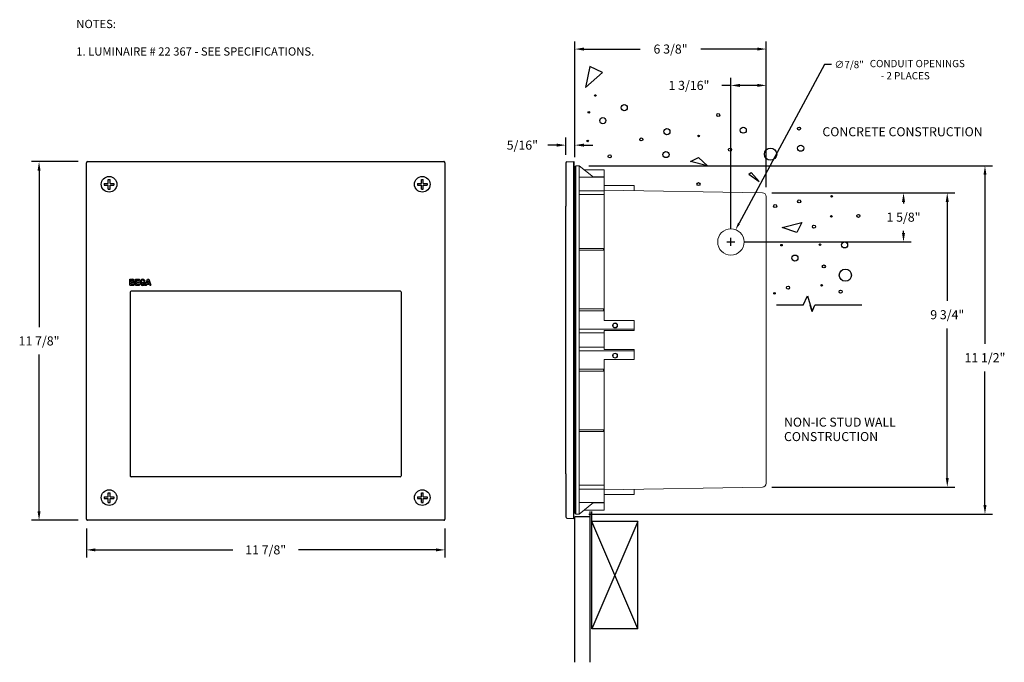
# Model space of a CAD drawing. Units: inches. Extents: x 1.5 to 34.1, y 0.6 to 21.9.
import ezdxf

# ---------------------------------------------------------------- set-up
doc = ezdxf.new("R2010")
doc.units = ezdxf.units.IN
doc.header["$MEASUREMENT"] = 0
doc.layers.add('CK_LEVEL_1', color=7, linetype='Continuous')
doc.layers.add('PEN1', color=7, linetype='Continuous')
doc.styles.get("Standard").update_dxf_attribs({"font": 'simplex.shx'})
doc.dimstyles.new('Bega', dxfattribs={"dimscale": 2.5, "dimtxt": 0.12, "dimasz": 0.12, "dimexe": 0.1, "dimexo": 0.125, "dimgap": 0.09, "dimtad": 0, "dimtih": 1, "dimtoh": 1, "dimdec": 4, "dimzin": 0, "dimdsep": 46, "dimlunit": 5, "dimtxsty": 'Standard', "dimcen": 0.09, "dimclrd": 256, "dimclre": 256, "dimclrt": 256, "dimadec": 0, "dimazin": 0, "dimtfac": 1, "dimtdec": 4, "dimtofl": 0, "dimtmove": 0, "dimatfit": 3, "dimfxl": 1, "dimfrac": 1, "dimtolj": 1, "dimtzin": 0, "dimlwd": -1, "dimlwe": -1, "dimarcsym": 0})

# ---------------------------------------------------------------- blocks, each defined once
blk = doc.blocks.new('*D237')
at = {"transparency": 16777216}
for p, q in [((19.6, 17.394), (19.6, 17.966)), ((19.899, 17.313), (19.899, 17.966)), ((19.3, 17.716), (19, 17.716)), ((20.199, 17.716), (20.499, 17.716))]:
    blk.add_line(p, q, dxfattribs=at)
for points in [[(19.3, 17.766), (19.3, 17.666), (19.6, 17.716)], [(20.199, 17.766), (20.199, 17.666), (19.899, 17.716)]]:
    blk.add_solid(points, dxfattribs=at)
at = {"layer": 'Defpoints', "color": 0, "transparency": 16777216}
for p in [(19.6, 17.716), (19.6, 17.081), (19.899, 17.001)]:
    blk.add_point(p, dxfattribs=at)
at = {"transparency": 16777216, "insert": (18.16, 17.716), "char_height": 0.3, "attachment_point": 5}
blk.add_mtext('\\A1;5/16"', dxfattribs=at)
blk = doc.blocks.new('*D238')
at = {"transparency": 16777216}
for p, q in [((19.899, 17.313), (19.899, 21.147)), ((20.199, 20.897), (22.064, 20.897)), ((25.937, 20.897), (24.071, 20.897)), ((26.237, 16.323), (26.237, 21.147))]:
    blk.add_line(p, q, dxfattribs=at)
for points in [[(20.199, 20.947), (20.199, 20.847), (19.899, 20.897)], [(25.937, 20.947), (25.937, 20.847), (26.237, 20.897)]]:
    blk.add_solid(points, dxfattribs=at)
at = {"layer": 'Defpoints', "color": 0, "transparency": 16777216}
for p in [(26.237, 20.897), (19.899, 17.001), (26.237, 16.011)]:
    blk.add_point(p, dxfattribs=at)
at = {"transparency": 16777216, "insert": (23.068, 20.897), "char_height": 0.3, "attachment_point": 5}
blk.add_mtext('\\A1;6 3/8"', dxfattribs=at)
blk = doc.blocks.new('*D239')
at = {"transparency": 16777216}
for p, q in [((26.427, 16.136), (32.482, 16.136)), ((32.232, 15.836), (32.232, 12.556)), ((32.232, 6.694), (32.232, 11.649)), ((26.427, 6.394), (32.482, 6.394))]:
    blk.add_line(p, q, dxfattribs=at)
for points in [[(32.182, 15.836), (32.282, 15.836), (32.232, 16.136)], [(32.182, 6.694), (32.282, 6.694), (32.232, 6.394)]]:
    blk.add_solid(points, dxfattribs=at)
at = {"layer": 'Defpoints', "color": 0, "transparency": 16777216}
for p in [(26.114, 16.136), (26.114, 6.394), (32.232, 6.394)]:
    blk.add_point(p, dxfattribs=at)
at = {"transparency": 16777216, "insert": (32.232, 12.102), "char_height": 0.3, "attachment_point": 5}
blk.add_mtext('\\A1;9 3/4"', dxfattribs=at)
blk = doc.blocks.new('*D240')
at = {"transparency": 16777216}
for p, q in [((20.356, 17.033), (33.731, 17.033)), ((33.481, 16.733), (33.481, 11.133)), ((33.481, 5.797), (33.481, 10.226)), ((20.356, 5.497), (33.731, 5.497))]:
    blk.add_line(p, q, dxfattribs=at)
for points in [[(33.431, 16.733), (33.531, 16.733), (33.481, 17.033)], [(33.431, 5.797), (33.531, 5.797), (33.481, 5.497)]]:
    blk.add_solid(points, dxfattribs=at)
at = {"layer": 'Defpoints', "color": 0, "transparency": 16777216}
for p in [(20.044, 17.033), (20.044, 5.497), (33.481, 5.497)]:
    blk.add_point(p, dxfattribs=at)
at = {"transparency": 16777216, "insert": (33.481, 10.679), "char_height": 0.3, "attachment_point": 5}
blk.add_mtext('\\A1;11 1/2"', dxfattribs=at)
blk = doc.blocks.new('*D241')
at = {"transparency": 16777216}
for p, q in [((26.427, 16.136), (31.033, 16.136)), ((30.783, 15.836), (30.783, 15.785)), ((30.783, 14.81), (30.783, 14.878)), ((25.512, 14.51), (31.033, 14.51))]:
    blk.add_line(p, q, dxfattribs=at)
for points in [[(30.733, 15.836), (30.833, 15.836), (30.783, 16.136)], [(30.733, 14.81), (30.833, 14.81), (30.783, 14.51)]]:
    blk.add_solid(points, dxfattribs=at)
at = {"layer": 'Defpoints', "color": 0, "transparency": 16777216}
for p in [(26.114, 16.136), (30.783, 16.136), (25.199, 14.51)]:
    blk.add_point(p, dxfattribs=at)
at = {"transparency": 16777216, "insert": (30.783, 15.331), "char_height": 0.3, "attachment_point": 5}
blk.add_mtext('\\A1;1 5/8"', dxfattribs=at)
blk = doc.blocks.new('*D242')
at = {"transparency": 16777216}
for p, q in [((25.066, 14.956), (25.066, 19.944)), ((26.237, 16.323), (26.237, 19.944)), ((25.066, 19.694), (24.766, 19.694)), ((25.937, 19.694), (25.366, 19.694))]:
    blk.add_line(p, q, dxfattribs=at)
for points in [[(25.366, 19.744), (25.366, 19.644), (25.066, 19.694)], [(25.937, 19.744), (25.937, 19.644), (26.237, 19.694)]]:
    blk.add_solid(points, dxfattribs=at)
at = {"layer": 'Defpoints', "color": 0, "transparency": 16777216}
for p in [(26.237, 19.694), (26.237, 16.011), (25.066, 14.643)]:
    blk.add_point(p, dxfattribs=at)
at = {"transparency": 16777216, "insert": (23.677, 19.694), "char_height": 0.3, "attachment_point": 5}
blk.add_mtext('\\A1;1 3/16"', dxfattribs=at)
blk = doc.blocks.new('*D245')
at = {"transparency": 16777216}
for p, q in [((3.447, 17.171), (1.903, 17.171)), ((2.153, 16.871), (2.153, 11.687)), ((2.153, 5.596), (2.153, 10.779)), ((3.447, 5.296), (1.903, 5.296))]:
    blk.add_line(p, q, dxfattribs=at)
for points in [[(2.103, 16.871), (2.203, 16.871), (2.153, 17.171)], [(2.103, 5.596), (2.203, 5.596), (2.153, 5.296)]]:
    blk.add_solid(points, dxfattribs=at)
at = {"layer": 'Defpoints', "color": 0, "transparency": 16777216}
for p in [(3.76, 17.171), (2.153, 5.296), (3.76, 5.296)]:
    blk.add_point(p, dxfattribs=at)
at = {"transparency": 16777216, "insert": (2.153, 11.233), "char_height": 0.3, "attachment_point": 5}
blk.add_mtext('\\A1;11 7/8"', dxfattribs=at)
blk = doc.blocks.new('*D246')
at = {"transparency": 16777216}
for p, q in [((3.72, 5.023), (3.72, 4.065)), ((15.597, 5.023), (15.597, 4.065)), ((4.02, 4.315), (8.569, 4.315)), ((15.297, 4.315), (10.748, 4.315))]:
    blk.add_line(p, q, dxfattribs=at)
for points in [[(4.02, 4.365), (4.02, 4.265), (3.72, 4.315)], [(15.297, 4.365), (15.297, 4.265), (15.597, 4.315)]]:
    blk.add_solid(points, dxfattribs=at)
at = {"layer": 'Defpoints', "color": 0, "transparency": 16777216}
for p in [(3.72, 5.335), (15.597, 5.335), (15.597, 4.315)]:
    blk.add_point(p, dxfattribs=at)
at = {"transparency": 16777216, "insert": (9.659, 4.315), "char_height": 0.3, "attachment_point": 5}
blk.add_mtext('\\A1;11 7/8"', dxfattribs=at)

msp = doc.modelspace()

# ---------------------------------------------------------------- linework, layer by layer
at = {"color": 0}
for p, q in [((19.86771, 17.17053), (19.86771, 15.52023)), ((25.65822, 16.75226), (25.73543, 16.81035)), ((19.89896, 16.25699), (19.86771, 16.25805)), ((24.93351, 14.51024), (25.19927, 14.51024)), ((25.06639, 14.37736), (25.06639, 14.64312)), ((5.17384, 6.75414), (5.1778, 6.75018)), ((19.89896, 6.27304), (19.86771, 6.27198))]:
    msp.add_line(p, q, dxfattribs=at)
at = {"color": 7, "linetype": 'Continuous', "lineweight": 15}
for p, q in [((19.89896, 5.5293), (19.89896, 17.00073)), ((19.93096, 17.03273), (19.93096, 5.4973)), ((20.04396, 17.03273), (19.93096, 17.03273)), ((20.04396, 17.03273), (20.04396, 5.4973)), ((20.51851, 16.65099), (20.04396, 17.03273)), ((20.8647, 16.65099), (20.04396, 16.65099)), ((20.8647, 16.89977), (20.20924, 16.89977)), ((20.8647, 16.89977), (20.8647, 16.66177)), ((20.8647, 16.66177), (20.8647, 16.65099)), ((20.8647, 16.65099), (20.8647, 16.1992)), ((20.8647, 16.38252), (21.8647, 16.38252)), ((21.8647, 16.38252), (21.8647, 16.37251)), ((21.8647, 16.37251), (21.8647, 16.21006)), ((20.04396, 16.1992), (20.8647, 16.1992)), ((20.8647, 16.07705), (20.04396, 16.07705)), ((20.8647, 16.22751), (26.11405, 16.13589)), ((20.8647, 16.1992), (20.8647, 16.07705)), ((20.8647, 16.07705), (20.8647, 11.91501)), ((26.23687, 16.0109), (26.23687, 6.51912)), ((20.8447, 14.29501), (20.04396, 14.29501)), ((20.8447, 14.23501), (20.04396, 14.23501)), ((20.8447, 14.29501), (20.8447, 14.23501)), ((20.8447, 12.29501), (20.04396, 12.29501)), ((20.8447, 12.23501), (20.04396, 12.23501)), ((20.8447, 12.29501), (20.8447, 12.23501)), ((20.8647, 11.91501), (21.8647, 11.91501)), ((21.8647, 11.91501), (21.8647, 11.62801)), ((20.04396, 11.62801), (21.8647, 11.62801)), ((20.8647, 11.50301), (20.04396, 11.50301)), ((21.8647, 11.57901), (20.8647, 11.57901)), ((20.8647, 11.57901), (20.8647, 11.50301)), ((20.8647, 11.50301), (20.8647, 11.02701)), ((21.8647, 11.62801), (21.8647, 11.57901)), ((20.8647, 11.02701), (20.04396, 11.02701)), ((21.8647, 10.90201), (20.04396, 10.90201)), ((20.8647, 11.02701), (20.8647, 10.95101)), ((20.8647, 10.95101), (21.8647, 10.95101)), ((21.8647, 10.95101), (21.8647, 10.90201)), ((21.8647, 10.90201), (21.8647, 10.61501)), ((20.8647, 10.61501), (21.8647, 10.61501)), ((20.8647, 10.61501), (20.8647, 6.45298)), ((20.8447, 10.29501), (20.04396, 10.29501)), ((20.8447, 10.23501), (20.04396, 10.23501)), ((20.8447, 10.29501), (20.8447, 10.23501)), ((20.8447, 8.29501), (20.04396, 8.29501)), ((20.8447, 8.23501), (20.04396, 8.23501)), ((20.8447, 8.29501), (20.8447, 8.23501)), ((20.04396, 6.45298), (20.8647, 6.45298)), ((20.8647, 6.33083), (20.04396, 6.33083)), ((20.8647, 6.45298), (20.8647, 6.33083)), ((26.11405, 6.39414), (20.8647, 6.30251)), ((20.8647, 6.33083), (20.8647, 5.87903)), ((21.8647, 6.31997), (21.8647, 6.15751)), ((20.04396, 5.87903), (20.8647, 5.87903)), ((20.51851, 5.87903), (20.04396, 5.4973)), ((21.8647, 6.14751), (20.8647, 6.14751)), ((20.8647, 5.87903), (20.8647, 5.86825)), ((21.8647, 6.15751), (21.8647, 6.14751)), ((20.20924, 5.63025), (20.8647, 5.63025)), ((20.8647, 5.86825), (20.8647, 5.63025)), ((20.04396, 5.4973), (19.93096, 5.4973))]:
    msp.add_line(p, q, dxfattribs=at)
at = {"color": 8, "linetype": 'Continuous', "lineweight": 15}
for p, q in [((20.8647, 16.66177), (20.50511, 16.66177)), ((20.8647, 5.86825), (20.50511, 5.86825))]:
    msp.add_line(p, q, dxfattribs=at)
at = {"color": 7}
for p, q in [((4.31258, 16.44943), (4.44327, 16.44943)), ((4.31258, 16.44943), (4.31258, 16.38943)), ((4.31258, 16.38943), (4.44327, 16.38943)), ((4.44327, 16.44943), (4.44327, 16.58012)), ((4.44327, 16.58012), (4.50327, 16.58012)), ((4.44327, 16.25873), (4.44327, 16.38943)), ((4.50327, 16.44943), (4.50327, 16.58012)), ((4.50327, 16.44943), (4.63397, 16.44943)), ((4.50327, 16.25873), (4.50327, 16.38943)), ((4.50327, 16.38943), (4.63397, 16.38943)), ((4.63397, 16.44943), (4.63397, 16.38943)), ((14.68338, 16.44943), (14.81408, 16.44943)), ((14.68338, 16.44943), (14.68338, 16.38943)), ((14.68338, 16.38943), (14.81408, 16.38943)), ((14.81408, 16.44943), (14.81408, 16.58012)), ((14.81408, 16.58012), (14.87408, 16.58012)), ((14.81408, 16.25873), (14.81408, 16.38943)), ((14.87408, 16.44943), (14.87408, 16.58012)), ((14.87408, 16.44943), (15.00477, 16.44943)), ((14.87408, 16.25873), (14.87408, 16.38943)), ((14.87408, 16.38943), (15.00477, 16.38943)), ((15.00477, 16.44943), (15.00477, 16.38943)), ((4.44327, 16.25873), (4.50327, 16.25873)), ((14.81408, 16.25873), (14.87408, 16.25873)), ((4.44327, 6.07664), (4.44327, 6.20733)), ((4.44327, 6.20733), (4.50327, 6.20733)), ((4.50327, 6.07664), (4.50327, 6.20733)), ((14.81408, 6.07664), (14.81408, 6.20733)), ((14.81408, 6.20733), (14.87408, 6.20733)), ((14.87408, 6.07664), (14.87408, 6.20733)), ((4.31258, 6.07664), (4.44327, 6.07664)), ((4.31258, 6.07664), (4.31258, 6.01664)), ((4.31258, 6.01664), (4.44327, 6.01664)), ((4.44327, 5.88594), (4.44327, 6.01664)), ((4.44327, 5.88594), (4.50327, 5.88594)), ((4.50327, 6.07664), (4.63397, 6.07664)), ((4.50327, 5.88594), (4.50327, 6.01664)), ((4.50327, 6.01664), (4.63397, 6.01664)), ((4.63397, 6.07664), (4.63397, 6.01664)), ((14.68338, 6.07664), (14.81408, 6.07664)), ((14.68338, 6.07664), (14.68338, 6.01664)), ((14.68338, 6.01664), (14.81408, 6.01664)), ((14.81408, 5.88594), (14.81408, 6.01664)), ((14.81408, 5.88594), (14.87408, 5.88594)), ((14.87408, 6.07664), (15.00477, 6.07664)), ((14.87408, 5.88594), (14.87408, 6.01664)), ((14.87408, 6.01664), (15.00477, 6.01664)), ((15.00477, 6.07664), (15.00477, 6.01664))]:
    msp.add_line(p, q, dxfattribs=at)
at = {"color": 7, "linetype": 'Continuous'}
for centre in [(4.47327, 16.41943), (14.84408, 16.41943), (4.47327, 6.04664), (14.84408, 6.04664)]:
    msp.add_circle(centre, 0.25818, dxfattribs=at)
at = {"color": 7, "linetype": 'Continuous', "lineweight": 15}
for centre, radius in [((21.2307, 11.74701), 0.082), ((21.2307, 11.74701), 0.068), ((21.2307, 10.74701), 0.082), ((21.2307, 10.74701), 0.068)]:
    msp.add_circle(centre, radius, dxfattribs=at)
for centre, radius, start, end in [((19.93096, 17.00073), 0.032, 90, 180), ((26.11187, 16.0109), 0.125, 0, 89), ((26.11187, 6.51912), 0.125, 271, 0), ((19.93096, 5.5293), 0.032, 180, 270)]:
    msp.add_arc(centre, radius, start, end, dxfattribs=at)
msp.add_ellipse((25.06639, 14.51024), major_axis=(0.4377, 0), ratio=0.99954306, dxfattribs=at)
at = {"layer": 'CK_LEVEL_1', "linetype": 'Continuous'}
for p, q in [((20.39231, 20.31652), (20.25008, 19.62315)), ((20.80951, 20.12096), (20.39231, 20.31652)), ((28.1625, 20.38436), (25.33693, 15.13005)), ((28.4025, 20.38436), (28.1625, 20.38436)), ((20.25008, 19.62315), (20.80951, 20.12096)), ((23.72615, 17.17811), (23.9987, 17.30303)), ((23.9987, 17.30303), (24.28942, 17.03048)), ((24.28942, 17.03048), (23.72615, 17.17811)), ((25.65822, 16.75226), (25.9974, 16.51377)), ((25.9974, 16.51377), (25.73543, 16.81035)), ((26.76752, 14.99237), (27.42071, 15.15567)), ((27.42071, 15.15567), (27.24653, 14.81886)), ((27.24653, 14.81886), (26.76752, 14.99237)), ((27.4584, 12.41416), (27.60537, 12.73214)), ((27.60537, 12.73214), (27.75234, 12.20855)), ((27.4584, 12.41416), (26.57657, 12.41416)), ((27.75234, 12.20855), (27.69463, 12.41416)), ((27.75234, 12.20855), (27.84562, 12.41416)), ((29.39807, 12.41416), (27.84562, 12.41416)), ((20.40515, 4.02773), (20.40515, 5.59135)), ((20.46589, 4.02773), (20.46589, 5.59135)), ((20.40515, 5.40749), (19.89896, 5.40749)), ((19.89896, 0.59299), (19.89896, 5.40749)), ((20.40515, 0.59299), (20.40515, 5.40749)), ((21.98445, 5.24994), (20.46589, 1.70662)), ((21.98445, 1.70662), (20.46589, 5.24994)), ((21.98445, 5.24994), (20.46589, 5.24994)), ((20.46589, 1.70662), (20.46589, 5.24994)), ((21.98445, 1.70662), (21.98445, 5.24994)), ((21.98445, 1.70662), (20.46589, 1.70662))]:
    msp.add_line(p, q, dxfattribs=at)
for centre, radius in [((20.57374, 19.35879), 0.02531), ((21.53228, 18.95669), 0.10124), ((20.36035, 18.80212), 0.02531), ((20.82453, 18.52796), 0.10124), ((24.64635, 18.7117), 0.05062), ((22.94777, 18.16048), 0.10124), ((25.47387, 18.21152), 0.10124), ((27.32421, 18.26552), 0.05062), ((22.09847, 17.90528), 0.05062), ((23.99725, 18.0193), 0.02531), ((20.32324, 17.85404), 0.02531), ((25.03834, 17.56842), 0.05062), ((26.38033, 17.41778), 0.20248), ((27.37866, 17.61513), 0.10124), ((21.05319, 17.34385), 0.05062), ((22.9151, 17.4051), 0.10124), ((23.99305, 16.42514), 0.05062), ((28.40308, 16.0239), 0.02531), ((26.5328, 15.70038), 0.05062), ((27.32765, 15.8535), 0.05062), ((28.3938, 15.35773), 0.02531), ((29.28756, 15.37373), 0.05062), ((27.81763, 15.01646), 0.05062), ((26.74296, 14.40487), 0.02531), ((28.01984, 14.42041), 0.02531), ((28.83025, 14.41419), 0.10124), ((27.1861, 13.97526), 0.10124), ((28.14428, 13.69964), 0.05062), ((28.85679, 13.41087), 0.20248), ((26.95745, 12.9953), 0.05062), ((28.06959, 13.07565), 0.02531), ((26.5108, 12.81136), 0.02531), ((28.69959, 12.8626), 0.05062)]:
    msp.add_circle(centre, radius, dxfattribs=at)
msp.add_solid([(25.3017, 15.149), (25.37216, 15.11111), (25.22326, 14.91868)], dxfattribs=at)
at = {"layer": 'PEN1', "color": 7}
for points in [[(3.75982, 17.17053), (3.73604, 17.16459), (3.72216, 17.14279), (3.72018, 17.13288)], [(3.72216, 17.14279), (3.72018, 17.13288)], [(3.72216, 17.14279), (3.72018, 17.13288)], [(3.72216, 17.14279), (3.72018, 17.13288)], [(3.72018, 5.33517), (3.72018, 17.13288)], [(3.72018, 5.33517), (3.72018, 17.13288)], [(3.72018, 5.33517), (3.72018, 17.13288)], [(3.72018, 5.33517), (3.72018, 17.13288)], [(3.73604, 17.16459), (3.72216, 17.14279)], [(3.73604, 17.16459), (3.72216, 17.14279)], [(3.73604, 17.16459), (3.72216, 17.14279)], [(3.75982, 17.17053), (15.55753, 17.17053)], [(3.75982, 17.17053), (15.55753, 17.17053)], [(3.75982, 17.17053), (15.55753, 17.17053)], [(3.75982, 17.17053), (15.55753, 17.17053)], [(15.59716, 17.13288), (15.58924, 17.15468), (15.56942, 17.17053), (15.55753, 17.17053)], [(15.58924, 17.15468), (15.56942, 17.17053)], [(15.58924, 17.15468), (15.56942, 17.17053)], [(15.58924, 17.15468), (15.56942, 17.17053)], [(15.59716, 17.13288), (15.58924, 17.15468)], [(15.59716, 17.13288), (15.58924, 17.15468)], [(15.59716, 17.13288), (15.58924, 17.15468)], [(15.59716, 17.13288), (15.59716, 5.33517)], [(15.59716, 17.13288), (15.59716, 5.33517)], [(15.59716, 17.13288), (15.59716, 5.33517)], [(15.59716, 17.13288), (15.59716, 5.33517)], [(19.60165, 17.13309), (19.59968, 17.12323)], [(19.60165, 17.13309), (19.59968, 17.12323)], [(19.60165, 17.13309), (19.59968, 17.12323)], [(19.59968, 17.12323), (19.59968, 15.73579)], [(19.59968, 17.12323), (19.59968, 15.73579)], [(19.59968, 17.12323), (19.59968, 15.73579)], [(19.61544, 17.15477), (19.60165, 17.13309)], [(19.61544, 17.15477), (19.60165, 17.13309)], [(19.61544, 17.15477), (19.60165, 17.13309)], [(19.63712, 17.16265), (19.61544, 17.15477)], [(19.63712, 17.16265), (19.61544, 17.15477)], [(19.63712, 17.16265), (19.61544, 17.15477)], [(19.63712, 17.16265), (19.86771, 17.17053)], [(19.63712, 17.16265), (19.86771, 17.17053)], [(19.63712, 17.16265), (19.86771, 17.17053)], [(19.86771, 5.35949), (19.86771, 17.17053)], [(19.59968, 15.73579), (19.59968, 15.69637)], [(19.59968, 15.73579), (19.59968, 15.69637)], [(19.59968, 15.73579), (19.59968, 15.69637)], [(19.59968, 6.83366), (19.59968, 15.69637)], [(19.59968, 6.83366), (19.59968, 15.69637)], [(19.59968, 6.83366), (19.59968, 15.69637)], [(5.16393, 13.27375), (5.26247, 13.27375)], [(5.16393, 13.27375), (5.26247, 13.27375)], [(5.16393, 13.27375), (5.26247, 13.27375)], [(5.16393, 13.07666), (5.16393, 13.27375)], [(5.16393, 13.07666), (5.16393, 13.27375)], [(5.16393, 13.07666), (5.16393, 13.27375)], [(5.16393, 13.07666), (5.26642, 13.07666)], [(5.16393, 13.07666), (5.26642, 13.07666)], [(5.16393, 13.07666), (5.26642, 13.07666)], [(5.20335, 13.24222), (5.24868, 13.24222)], [(5.20335, 13.24222), (5.24868, 13.24222)], [(5.20335, 13.24222), (5.24868, 13.24222)], [(5.20335, 13.19294), (5.20335, 13.24222)], [(5.20335, 13.19294), (5.20335, 13.24222)], [(5.20335, 13.19294), (5.20335, 13.24222)], [(5.20335, 13.19294), (5.24868, 13.19294)], [(5.20335, 13.19294), (5.24868, 13.19294)], [(5.20335, 13.19294), (5.24868, 13.19294)], [(5.20335, 13.11017), (5.20335, 13.16338)], [(5.20335, 13.11017), (5.20335, 13.16338)], [(5.20335, 13.11017), (5.20335, 13.16338)], [(5.20335, 13.16338), (5.25065, 13.16338)], [(5.20335, 13.16338), (5.25065, 13.16338)], [(5.20335, 13.16338), (5.25065, 13.16338)], [(5.20335, 13.11017), (5.25065, 13.11017)], [(5.20335, 13.11017), (5.25065, 13.11017)], [(5.20335, 13.11017), (5.25065, 13.11017)], [(5.26444, 13.23433), (5.24868, 13.24222)], [(5.26444, 13.23433), (5.24868, 13.24222)], [(5.26444, 13.23433), (5.24868, 13.24222)], [(5.24868, 13.19294), (5.26642, 13.19886)], [(5.24868, 13.19294), (5.26642, 13.19886)], [(5.24868, 13.19294), (5.26642, 13.19886)], [(5.25262, 13.16338), (5.25065, 13.16338)], [(5.25262, 13.16338), (5.25065, 13.16338)], [(5.25262, 13.16338), (5.25065, 13.16338)], [(5.25065, 13.11017), (5.26839, 13.11805)], [(5.25065, 13.11017), (5.26839, 13.11805)], [(5.25065, 13.11017), (5.26839, 13.11805)], [(5.27036, 13.1555), (5.25262, 13.16338)], [(5.27036, 13.1555), (5.25262, 13.16338)], [(5.27036, 13.1555), (5.25262, 13.16338)], [(5.28612, 13.26784), (5.26247, 13.27375)], [(5.28612, 13.26784), (5.26247, 13.27375)], [(5.28612, 13.26784), (5.26247, 13.27375)], [(5.27233, 13.21857), (5.26444, 13.23433)], [(5.27233, 13.21857), (5.26444, 13.23433)], [(5.27233, 13.21857), (5.26444, 13.23433)], [(5.26642, 13.19886), (5.27233, 13.21857)], [(5.26642, 13.19886), (5.27233, 13.21857)], [(5.26642, 13.19886), (5.27233, 13.21857)], [(5.26642, 13.07666), (5.29401, 13.08455)], [(5.26642, 13.07666), (5.29401, 13.08455)], [(5.26642, 13.07666), (5.29401, 13.08455)], [(5.26839, 13.11805), (5.27627, 13.13579)], [(5.26839, 13.11805), (5.27627, 13.13579)], [(5.26839, 13.11805), (5.27627, 13.13579)], [(5.27627, 13.13579), (5.27036, 13.1555)], [(5.27627, 13.13579), (5.27036, 13.1555)], [(5.27627, 13.13579), (5.27036, 13.1555)], [(5.28218, 13.17915), (5.30386, 13.19689)], [(5.28218, 13.17915), (5.30386, 13.19689)], [(5.28218, 13.17915), (5.30386, 13.19689)], [(5.28612, 13.17718), (5.28218, 13.17915)], [(5.28612, 13.17718), (5.28218, 13.17915)], [(5.28612, 13.17718), (5.28218, 13.17915)], [(5.30583, 13.2501), (5.28612, 13.26784)], [(5.30583, 13.2501), (5.28612, 13.26784)], [(5.30583, 13.2501), (5.28612, 13.26784)], [(5.30977, 13.16141), (5.28612, 13.17718)], [(5.30977, 13.16141), (5.28612, 13.17718)], [(5.30977, 13.16141), (5.28612, 13.17718)], [(5.29401, 13.08455), (5.31372, 13.10623)], [(5.29401, 13.08455), (5.31372, 13.10623)], [(5.29401, 13.08455), (5.31372, 13.10623)], [(5.30386, 13.19689), (5.31175, 13.22251)], [(5.30386, 13.19689), (5.31175, 13.22251)], [(5.30386, 13.19689), (5.31175, 13.22251)], [(5.31175, 13.22251), (5.30583, 13.2501)], [(5.31175, 13.22251), (5.30583, 13.2501)], [(5.31175, 13.22251), (5.30583, 13.2501)], [(5.31963, 13.13382), (5.30977, 13.16141)], [(5.31963, 13.13382), (5.30977, 13.16141)], [(5.31963, 13.13382), (5.30977, 13.16141)], [(5.31372, 13.10623), (5.31963, 13.13382)], [(5.31372, 13.10623), (5.31963, 13.13382)], [(5.31372, 13.10623), (5.31963, 13.13382)], [(5.34525, 13.07666), (5.34525, 13.27375)], [(5.34525, 13.07666), (5.34525, 13.27375)], [(5.34525, 13.07666), (5.34525, 13.27375)], [(5.34525, 13.27375), (5.48518, 13.27375)], [(5.34525, 13.27375), (5.48518, 13.27375)], [(5.34525, 13.27375), (5.48518, 13.27375)], [(5.34525, 13.07666), (5.48518, 13.07666)], [(5.34525, 13.07666), (5.48518, 13.07666)], [(5.34525, 13.07666), (5.48518, 13.07666)], [(5.38467, 13.24222), (5.48518, 13.24222)], [(5.38467, 13.24222), (5.48518, 13.24222)], [(5.38467, 13.24222), (5.48518, 13.24222)], [(5.38467, 13.19294), (5.38467, 13.24222)], [(5.38467, 13.19294), (5.38467, 13.24222)], [(5.38467, 13.19294), (5.38467, 13.24222)], [(5.38467, 13.19294), (5.47336, 13.19294)], [(5.38467, 13.19294), (5.47336, 13.19294)], [(5.38467, 13.19294), (5.47336, 13.19294)], [(5.38467, 13.16338), (5.47336, 13.16338)], [(5.38467, 13.16338), (5.47336, 13.16338)], [(5.38467, 13.16338), (5.47336, 13.16338)], [(5.38467, 13.11017), (5.38467, 13.16338)], [(5.38467, 13.11017), (5.38467, 13.16338)], [(5.38467, 13.11017), (5.38467, 13.16338)], [(5.38467, 13.11017), (5.48518, 13.11017)], [(5.38467, 13.11017), (5.48518, 13.11017)], [(5.38467, 13.11017), (5.48518, 13.11017)], [(5.47336, 13.16338), (5.47336, 13.19294)], [(5.47336, 13.16338), (5.47336, 13.19294)], [(5.47336, 13.16338), (5.47336, 13.19294)], [(5.48518, 13.24222), (5.48518, 13.27375)], [(5.48518, 13.24222), (5.48518, 13.27375)], [(5.48518, 13.24222), (5.48518, 13.27375)], [(5.48518, 13.07666), (5.48518, 13.11017)], [(5.48518, 13.07666), (5.48518, 13.11017)], [(5.48518, 13.07666), (5.48518, 13.11017)], [(5.50292, 13.21659), (5.49504, 13.17718)], [(5.50292, 13.21659), (5.49504, 13.17718)], [(5.50292, 13.21659), (5.49504, 13.17718)], [(5.49504, 13.17718), (5.50095, 13.13776)], [(5.49504, 13.17718), (5.50095, 13.13776)], [(5.49504, 13.17718), (5.50095, 13.13776)], [(5.50095, 13.13776), (5.52066, 13.10425)], [(5.50095, 13.13776), (5.52066, 13.10425)], [(5.50095, 13.13776), (5.52066, 13.10425)], [(5.52263, 13.2501), (5.50292, 13.21659)], [(5.52263, 13.2501), (5.50292, 13.21659)], [(5.52263, 13.2501), (5.50292, 13.21659)], [(5.52066, 13.10425), (5.54825, 13.08258)], [(5.52066, 13.10425), (5.54825, 13.08258)], [(5.52066, 13.10425), (5.54825, 13.08258)], [(5.55219, 13.27178), (5.52263, 13.2501)], [(5.55219, 13.27178), (5.52263, 13.2501)], [(5.55219, 13.27178), (5.52263, 13.2501)], [(5.54431, 13.21857), (5.53248, 13.189)], [(5.54431, 13.21857), (5.53248, 13.189)], [(5.54431, 13.21857), (5.53248, 13.189)], [(5.53248, 13.189), (5.53445, 13.15747)], [(5.53248, 13.189), (5.53445, 13.15747)], [(5.53248, 13.189), (5.53445, 13.15747)], [(5.53445, 13.15747), (5.54628, 13.12791)], [(5.53445, 13.15747), (5.54628, 13.12791)], [(5.53445, 13.15747), (5.54628, 13.12791)], [(5.56402, 13.24024), (5.54431, 13.21857)], [(5.56402, 13.24024), (5.54431, 13.21857)], [(5.56402, 13.24024), (5.54431, 13.21857)], [(5.54628, 13.12791), (5.56599, 13.11017)], [(5.54628, 13.12791), (5.56599, 13.11017)], [(5.54628, 13.12791), (5.56599, 13.11017)], [(5.54825, 13.08258), (5.58175, 13.07272)], [(5.54825, 13.08258), (5.58175, 13.07272)], [(5.54825, 13.08258), (5.58175, 13.07272)], [(5.5857, 13.27769), (5.55219, 13.27178)], [(5.5857, 13.27769), (5.55219, 13.27178)], [(5.5857, 13.27769), (5.55219, 13.27178)], [(5.58767, 13.24616), (5.56402, 13.24024)], [(5.58767, 13.24616), (5.56402, 13.24024)], [(5.58767, 13.24616), (5.56402, 13.24024)], [(5.56599, 13.11017), (5.59161, 13.10623)], [(5.56599, 13.11017), (5.59161, 13.10623)], [(5.56599, 13.11017), (5.59161, 13.10623)], [(5.58175, 13.07272), (5.61723, 13.0806)], [(5.58175, 13.07272), (5.61723, 13.0806)], [(5.58175, 13.07272), (5.61723, 13.0806)], [(5.62117, 13.26981), (5.5857, 13.27769)], [(5.62117, 13.26981), (5.5857, 13.27769)], [(5.62117, 13.26981), (5.5857, 13.27769)], [(5.61132, 13.2363), (5.58767, 13.24616)], [(5.61132, 13.2363), (5.58767, 13.24616)], [(5.61132, 13.2363), (5.58767, 13.24616)], [(5.59161, 13.15156), (5.59161, 13.17915)], [(5.59161, 13.15156), (5.59161, 13.17915)], [(5.59161, 13.15156), (5.59161, 13.17915)], [(5.59161, 13.17915), (5.67241, 13.17915)], [(5.59161, 13.17915), (5.67241, 13.17915)], [(5.59161, 13.17915), (5.67241, 13.17915)], [(5.59161, 13.15156), (5.633, 13.15156)], [(5.59161, 13.15156), (5.633, 13.15156)], [(5.59161, 13.15156), (5.633, 13.15156)], [(5.59161, 13.10623), (5.61526, 13.11805)], [(5.59161, 13.10623), (5.61526, 13.11805)], [(5.59161, 13.10623), (5.61526, 13.11805)], [(5.62906, 13.21265), (5.61132, 13.2363)], [(5.62906, 13.21265), (5.61132, 13.2363)], [(5.62906, 13.21265), (5.61132, 13.2363)], [(5.61526, 13.11805), (5.63103, 13.14367)], [(5.61526, 13.11805), (5.63103, 13.14367)], [(5.61526, 13.11805), (5.63103, 13.14367)], [(5.61723, 13.0806), (5.64482, 13.10031)], [(5.61723, 13.0806), (5.64482, 13.10031)], [(5.61723, 13.0806), (5.64482, 13.10031)], [(5.64876, 13.24616), (5.62117, 13.26981)], [(5.64876, 13.24616), (5.62117, 13.26981)], [(5.64876, 13.24616), (5.62117, 13.26981)], [(5.62906, 13.21265), (5.6665, 13.21265)], [(5.62906, 13.21265), (5.6665, 13.21265)], [(5.62906, 13.21265), (5.6665, 13.21265)], [(5.63103, 13.14367), (5.633, 13.15156)], [(5.63103, 13.14367), (5.633, 13.15156)], [(5.63103, 13.14367), (5.633, 13.15156)], [(5.64482, 13.07666), (5.64482, 13.10031)], [(5.64482, 13.07666), (5.64482, 13.10031)], [(5.64482, 13.07666), (5.64482, 13.10031)], [(5.64482, 13.07666), (5.67241, 13.07666)], [(5.64482, 13.07666), (5.67241, 13.07666)], [(5.64482, 13.07666), (5.67241, 13.07666)], [(5.6665, 13.21265), (5.64876, 13.24616)], [(5.6665, 13.21265), (5.64876, 13.24616)], [(5.6665, 13.21265), (5.64876, 13.24616)], [(5.67241, 13.07666), (5.67241, 13.17915)], [(5.67241, 13.07666), (5.67241, 13.17915)], [(5.67241, 13.07666), (5.67241, 13.17915)], [(5.68227, 13.07666), (5.74928, 13.27375)], [(5.68227, 13.07666), (5.74928, 13.27375)], [(5.68227, 13.07666), (5.74928, 13.27375)], [(5.68227, 13.07666), (5.71577, 13.07666)], [(5.68227, 13.07666), (5.71577, 13.07666)], [(5.68227, 13.07666), (5.71577, 13.07666)], [(5.71577, 13.07666), (5.72957, 13.11805)], [(5.71577, 13.07666), (5.72957, 13.11805)], [(5.71577, 13.07666), (5.72957, 13.11805)], [(5.72957, 13.11805), (5.8084, 13.11805)], [(5.72957, 13.11805), (5.8084, 13.11805)], [(5.72957, 13.11805), (5.8084, 13.11805)], [(5.7414, 13.14761), (5.76899, 13.23236)], [(5.7414, 13.14761), (5.76899, 13.23236)], [(5.7414, 13.14761), (5.76899, 13.23236)], [(5.7414, 13.14761), (5.79855, 13.14761)], [(5.7414, 13.14761), (5.79855, 13.14761)], [(5.7414, 13.14761), (5.79855, 13.14761)], [(5.74928, 13.27375), (5.79067, 13.27375)], [(5.74928, 13.27375), (5.79067, 13.27375)], [(5.74928, 13.27375), (5.79067, 13.27375)], [(5.76899, 13.23236), (5.79855, 13.14761)], [(5.76899, 13.23236), (5.79855, 13.14761)], [(5.76899, 13.23236), (5.79855, 13.14761)], [(5.79067, 13.27375), (5.85768, 13.07666)], [(5.79067, 13.27375), (5.85768, 13.07666)], [(5.79067, 13.27375), (5.85768, 13.07666)], [(5.8084, 13.11805), (5.82417, 13.07666)], [(5.8084, 13.11805), (5.82417, 13.07666)], [(5.8084, 13.11805), (5.82417, 13.07666)], [(5.82417, 13.07666), (5.85768, 13.07666)], [(5.82417, 13.07666), (5.85768, 13.07666)], [(5.82417, 13.07666), (5.85768, 13.07666)], [(5.20555, 12.87595), (5.18177, 12.86803), (5.16789, 12.84821), (5.16591, 12.83632)], [(5.16591, 12.83632), (5.16591, 12.83632)], [(5.16591, 12.83632), (5.16591, 6.77991)], [(5.16591, 12.83632), (5.16591, 6.77793)], [(5.16591, 12.83632), (5.16591, 6.77991)], [(5.16591, 12.83632), (5.16591, 6.77991)], [(5.16591, 12.83632), (5.16591, 6.77991)], [(5.18177, 12.86803), (5.16789, 12.84821)], [(5.20555, 12.87595), (5.18177, 12.86803)], [(5.20555, 12.87595), (5.18177, 12.86803)], [(5.20555, 12.87595), (5.18177, 12.86803)], [(14.11576, 12.87595), (5.20555, 12.87595)], [(14.11378, 12.87595), (5.20555, 12.87595)], [(14.11378, 12.87595), (5.20555, 12.87595)], [(14.11378, 12.87595), (5.20555, 12.87595)], [(14.11378, 12.87595), (5.20555, 12.87595)], [(14.11378, 12.87595), (14.11378, 12.87595)], [(14.14153, 12.86406), (14.11973, 12.87595), (14.11378, 12.87595)], [(14.11973, 12.87595), (14.11378, 12.87595)], [(14.11973, 12.87595), (14.11378, 12.87595)], [(14.11973, 12.87595), (14.11378, 12.87595)], [(14.14153, 12.86406), (14.11973, 12.87595)], [(14.14153, 12.86406), (14.11973, 12.87595)], [(14.14153, 12.86406), (14.11973, 12.87595)], [(14.15342, 12.83632), (14.14549, 12.8601), (14.14153, 12.86406)], [(14.14549, 12.8601), (14.14153, 12.86406)], [(14.14549, 12.8601), (14.14153, 12.86406)], [(14.14549, 12.8601), (14.14153, 12.86406)], [(14.15342, 12.83632), (14.14549, 12.8601)], [(14.15342, 12.83632), (14.14549, 12.8601)], [(14.15342, 12.83632), (14.14549, 12.8601)], [(14.15342, 6.77991), (14.15342, 12.83632)], [(14.15342, 6.77793), (14.15342, 12.83632)], [(14.15342, 12.83632), (14.15342, 12.83632)], [(14.15342, 6.77991), (14.15342, 12.83632)], [(14.15342, 6.77991), (14.15342, 12.83632)], [(14.15342, 6.77991), (14.15342, 12.83632)], [(5.16591, 6.77991), (5.16591, 6.77991)], [(5.16591, 6.77793), (5.17384, 6.75414)], [(5.1778, 6.75018), (5.1996, 6.73829)], [(5.1996, 6.73829), (5.20555, 6.73829)], [(14.11576, 6.73829), (5.20357, 6.73829)], [(14.11576, 6.73829), (5.20357, 6.73829)], [(14.11576, 6.73829), (5.20357, 6.73829)], [(14.11378, 6.73829), (5.20555, 6.73829)], [(14.11576, 6.73829), (14.13558, 6.74622)], [(14.11576, 6.73829), (14.13558, 6.74622)], [(14.11576, 6.73829), (14.13558, 6.74622)], [(14.13558, 6.74622), (14.15143, 6.76604)], [(14.15143, 6.76604), (14.15342, 6.77793)], [(14.15342, 6.77991), (14.15342, 6.77991)], [(19.59968, 6.83366), (19.59968, 6.79424)], [(19.59968, 6.83366), (19.59968, 6.79424)], [(19.59968, 6.83366), (19.59968, 6.79424)], [(19.59968, 6.79424), (19.59968, 5.40679)], [(19.59968, 6.79424), (19.59968, 5.40679)], [(19.59968, 6.79424), (19.59968, 5.40679)], [(3.72018, 5.33517), (3.72811, 5.31139), (3.74793, 5.29751), (3.75982, 5.29553)], [(3.72018, 5.33517), (3.72811, 5.31139)], [(3.72018, 5.33517), (3.72811, 5.31139)], [(3.72018, 5.33517), (3.72811, 5.31139)], [(3.72811, 5.31139), (3.74793, 5.29751)], [(3.72811, 5.31139), (3.74793, 5.29751)], [(3.72811, 5.31139), (3.74793, 5.29751)], [(3.74793, 5.29751), (3.75982, 5.29553)], [(3.74793, 5.29751), (3.75982, 5.29553)], [(3.74793, 5.29751), (3.75982, 5.29553)], [(15.55753, 5.29553), (3.75982, 5.29553)], [(15.55753, 5.29553), (3.75982, 5.29553)], [(15.55753, 5.29553), (3.75982, 5.29553)], [(15.55753, 5.29553), (3.75982, 5.29553)], [(15.55753, 5.29553), (15.58131, 5.30346), (15.59518, 5.32328), (15.59716, 5.33517)], [(15.55753, 5.29553), (15.58131, 5.30346)], [(15.55753, 5.29553), (15.58131, 5.30346)], [(15.55753, 5.29553), (15.58131, 5.30346)], [(15.58131, 5.30346), (15.59518, 5.32328)], [(15.58131, 5.30346), (15.59518, 5.32328)], [(15.58131, 5.30346), (15.59518, 5.32328)], [(15.59518, 5.32328), (15.59716, 5.33517)], [(15.59518, 5.32328), (15.59716, 5.33517)], [(15.59518, 5.32328), (15.59716, 5.33517)], [(19.59968, 5.40679), (19.60756, 5.38511)], [(19.59968, 5.40679), (19.60756, 5.38511)], [(19.59968, 5.40679), (19.60756, 5.38511)], [(19.60756, 5.38511), (19.62727, 5.36935)], [(19.60756, 5.38511), (19.62727, 5.36935)], [(19.60756, 5.38511), (19.62727, 5.36935)], [(19.62727, 5.36935), (19.63712, 5.36738)], [(19.62727, 5.36935), (19.63712, 5.36738)], [(19.62727, 5.36935), (19.63712, 5.36738)], [(19.63712, 5.36738), (19.86771, 5.35949)], [(19.63712, 5.36738), (19.86771, 5.35949)], [(19.63712, 5.36738), (19.86771, 5.35949)]]:
    msp.add_lwpolyline(points, dxfattribs=at)

# ---------------------------------------------------------------- texts
at = {"layer": 'CK_LEVEL_1', "linetype": 'Continuous'}
for s, height, p in [('CONDUIT OPENINGS', 0.24, (29.66639, 20.29704, -0.80421)), ('- 2 PLACES', 0.24, (30.02919, 19.89373, -0.80421)), ('CONCRETE CONSTRUCTION', 0.2986128, (28.0969, 18.01053, -0.44501)), ('NON-IC STUD WALL ', 0.2986128, (26.82515, 8.39493, -0.58329)), ('CONSTRUCTION', 0.2986128, (26.82515, 7.91714, -0.58329))]:
    msp.add_text(s, height=height, dxfattribs=at).set_placement(p)
at = {"layer": 'CK_LEVEL_1', "linetype": 'Continuous', "insert": (3.38685, 21.86463), "char_height": 0.273249, "width": 56.9050467, "attachment_point": 1}
msp.add_mtext('NOTES:\\P\\P1. LUMINAIRE # 22 367 - SEE SPECIFICATIONS.', dxfattribs=at)
at = {"layer": 'CK_LEVEL_1', "linetype": 'Continuous', "insert": (28.98422, 20.38436), "char_height": 0.24, "attachment_point": 5}
msp.add_mtext('\\A1;∅7/8"', dxfattribs=at)

# ---------------------------------------------------------------- dimensions: what is measured, and where the dimension line sits
at = {"color": 0}
for base, p1, p2, text, picture, middle in [((26.23687, 20.89738), (19.89896, 17.00073), (26.23687, 16.0109), '6 3/8"', '*D238', (23.06791, 20.89738)), ((15.59716, 4.31546), (3.72018, 5.33517), (15.59716, 5.33517), '11 7/8"', '*D246', (9.65867, 4.31546))]:
    dim = msp.add_linear_dim(base=base, p1=p1, p2=p2, text=text, dimstyle='Bega', override={"dimpost": '"'}, dxfattribs=at)
    dim.commit()
    dim.dimension.update_dxf_attribs({"geometry": picture, "text_midpoint": middle})
for base, p1, p2, text, picture, middle in [((26.23687, 19.6935), (25.06639, 14.64312), (26.23687, 16.0109), '1 3/16"', '*D242', (23.67711, 19.6935)), ((19.59968, 17.71611), (19.89896, 17.00073), (19.59968, 17.08131), '5/16"', '*D237', (18.16039, 17.71611))]:
    dim = msp.add_linear_dim(base=base, p1=p1, p2=p2, text=text, dimstyle='Bega', override={"dimpost": '"'}, dxfattribs=at)
    dim.commit()
    dim.dimension.update_dxf_attribs({"geometry": picture, "text_midpoint": middle, "dimtype": 160})
dim = msp.add_linear_dim(base=(2.15346, 5.29553), p1=(3.75982, 17.17053), p2=(3.75982, 5.29553), angle=90, text='11 7/8"', dimstyle='Bega', override={"dimpost": '"'}, dxfattribs=at)
dim.commit()
dim.dimension.update_dxf_attribs({"geometry": '*D245', "text_midpoint": (2.15346, 11.23303)})
for base, p1, p2, text, picture, middle in [((33.48096, 5.4973), (20.04396, 17.03273), (20.04396, 5.4973), '11 1/2"', '*D240', (33.48096, 10.67922)), ((30.78274, 16.13589), (25.19927, 14.51024), (26.11405, 16.13589), '1 5/8"', '*D241', (30.78274, 15.33148)), ((32.23214, 6.39414), (26.11405, 16.13589), (26.11405, 6.39414), '9 3/4"', '*D239', (32.23214, 12.10242))]:
    dim = msp.add_linear_dim(base=base, p1=p1, p2=p2, angle=90, text=text, dimstyle='Bega', override={"dimpost": '"'}, dxfattribs=at)
    dim.commit()
    dim.dimension.update_dxf_attribs({"geometry": picture, "text_midpoint": middle, "dimtype": 160})

doc.saveas('drawing.dxf')
